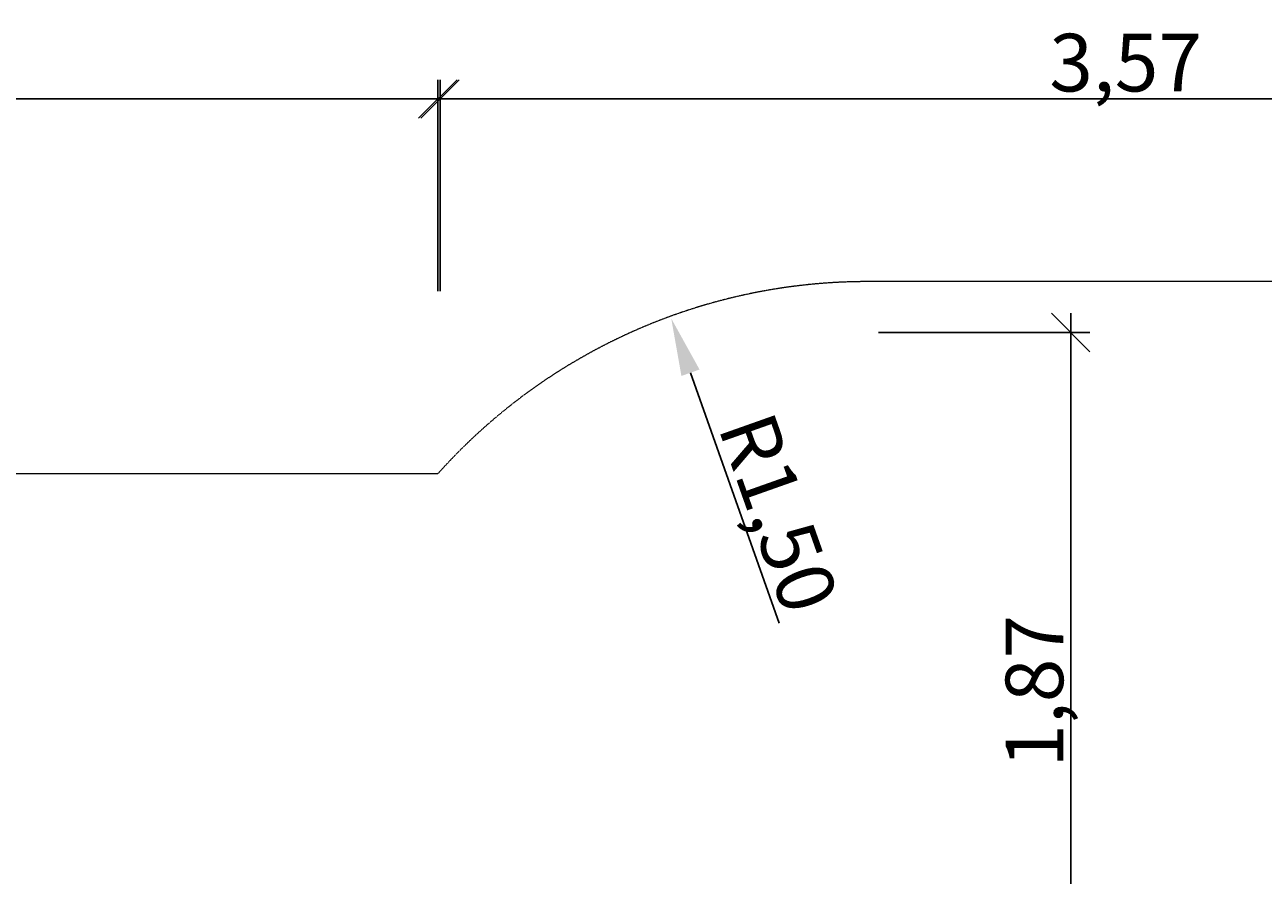
# Model space of a CAD drawing. Units: millimetres. Extents: x -956 to 9019, y -2772 to 4451.
# Drawn here: x 1392 to 4616, y 2238 to 4451 of the extents above; entities that cross this region are included whole.
import ezdxf

# ---------------------------------------------------------------- set-up
doc = ezdxf.new("R2010")
doc.units = ezdxf.units.MM
doc.linetypes.add('DASHEDX2', pattern=[1.5, 1, -0.5])
doc.layers.add('BEMASSUNG-SH', color=7, linetype='Continuous', lineweight=9)
doc.layers.add('Fallbereich', color=5, linetype='DASHEDX2', lineweight=9)
doc.styles.add('ARIAL', font='arial.ttf')
doc.dimstyles.new('SH', dxfattribs={"dimtxt": 3, "dimasz": 0.18, "dimexe": 1, "dimexo": 2, "dimgap": 0.09, "dimtad": 1, "dimlfac": 0.001, "dimzin": 0, "dimtxsty": 'ARIAL', "dimtsz": 1, "dimcen": 0.09, "dimdle": 1, "dimadec": 0, "dimazin": 0, "dimtfac": 1, "dimtdec": 4, "dimtofl": 0, "dimtmove": 0, "dimatfit": 3, "dimfxl": 10, "dimfxlon": 1, "dimtolj": 1, "dimtzin": 0, "dimarcsym": 0})
doc.dimstyles.new('SH$4', dxfattribs={"dimtxt": 3, "dimasz": 3, "dimexe": 1, "dimexo": 2, "dimgap": 0.09, "dimtad": 1, "dimlfac": 0.001, "dimzin": 0, "dimtxsty": 'ARIAL', "dimsah": 1, "dimcen": 0.09, "dimdle": 1, "dimadec": 0, "dimazin": 0, "dimtfac": 1, "dimtdec": 4, "dimtofl": 0, "dimtmove": 0, "dimatfit": 3, "dimfxl": 10, "dimfxlon": 1, "dimtolj": 1, "dimtzin": 0, "dimarcsym": 0})

# ---------------------------------------------------------------- blocks, each defined once
blk = doc.blocks.new('*D91')
at = {"layer": 'BEMASSUNG-SH', "color": 0, "lineweight": -2}
for p, q in [((4164.6, 3600), (4064.6, 3700)), ((4114.6, 1732.5), (4114.6, 3700)), ((3614.6, 3650), (4164.6, 3650)), ((4064.6, 1832.5), (4164.6, 1732.5)), ((3753.6, 1782.5), (4164.6, 1782.5))]:
    blk.add_line(p, q, dxfattribs=at)
at = {"layer": 'Defpoints', "color": 0}
for p in [(2968.5, 3650), (4114.6, 3650), (3653.6, 1782.5)]:
    blk.add_point(p, dxfattribs=at)
at = {"layer": 'BEMASSUNG-SH', "color": 0, "insert": (4020, 2716.2), "char_height": 150, "attachment_point": 5, "rotation": 90, "style": 'ARIAL'}
blk.add_mtext('\\A1;1,87', dxfattribs=at)
blk = doc.blocks.new('*D80')
at = {"layer": 'BEMASSUNG-SH', "color": 0, "lineweight": -2}
blk.add_line((3124.7, 3545.3), (3355.3, 2893.9), dxfattribs=at)
at = {"layer": 'BEMASSUNG-SH', "color": 0}
blk.add_solid([(3148.3, 3553.7), (3101.1, 3537), (3074.6, 3686.7)], dxfattribs=at)
at = {"layer": 'Defpoints', "color": 0}
for p in [(3074.6, 3686.7), (3575.2, 2272.7)]:
    blk.add_point(p, dxfattribs=at)
at = {"layer": 'BEMASSUNG-SH', "color": 0, "insert": (3354.2, 3180.5), "char_height": 150, "attachment_point": 5, "rotation": 289.4951, "style": 'ARIAL'}
blk.add_mtext('\\A1;R1,50', dxfattribs=at)
blk = doc.blocks.new('*D70')
at = {"layer": 'BEMASSUNG-SH', "color": 0, "lineweight": -2}
for p, q in [((-662.9, 3732.5), (-762.9, 3832.5)), ((-712.9, 3832.5), (-712.9, 3232.5)), ((-212.9, 3782.5), (-762.9, 3782.5)), ((-762.9, 3332.5), (-662.9, 3232.5)), ((-212.9, 3282.5), (-762.9, 3282.5))]:
    blk.add_line(p, q, dxfattribs=at)
at = {"layer": 'Defpoints', "color": 0}
for p in [(3585, 3782.5), (-712.9, 3282.5), (2467, 3282.5)]:
    blk.add_point(p, dxfattribs=at)
at = {"layer": 'BEMASSUNG-SH', "color": 0, "insert": (-807.5, 3532.5), "char_height": 150, "attachment_point": 5, "rotation": 90, "style": 'ARIAL'}
blk.add_mtext('\\A1;0,50', dxfattribs=at)
blk = doc.blocks.new('*D56')
at = {"layer": 'BEMASSUNG-SH', "color": 0, "lineweight": -2}
for p, q in [((-58.5, 4307.9), (-158.5, 4207.9)), ((-108.5, 3757.9), (-108.5, 4307.9)), ((2417, 4207.9), (2517, 4307.9)), ((2467, 3757.9), (2467, 4307.9)), ((-158.5, 4257.9), (2517, 4257.9))]:
    blk.add_line(p, q, dxfattribs=at)
at = {"layer": 'Defpoints', "color": 0}
for p in [(2467, 4257.9), (2467, 3282.5), (-108.5, 1782.5)]:
    blk.add_point(p, dxfattribs=at)
at = {"layer": 'BEMASSUNG-SH', "color": 0, "insert": (1179.2, 4352.5), "char_height": 150, "attachment_point": 5, "style": 'ARIAL'}
blk.add_mtext('\\A1;2,58', dxfattribs=at)
blk = doc.blocks.new('*D72')
at = {"layer": 'BEMASSUNG-SH', "color": 0, "lineweight": -2}
for p, q in [((9019.5, 3732.5), (8919.5, 3832.5)), ((8969.5, 3832.5), (8969.5, -867.5)), ((8469.5, 3782.5), (9019.5, 3782.5)), ((8919.5, -767.5), (9019.5, -867.5)), ((8469.5, -817.5), (9019.5, -817.5))]:
    blk.add_line(p, q, dxfattribs=at)
at = {"layer": 'Defpoints', "color": 0}
for p in [(3585, 3782.5), (4587.8, -817.5), (8969.5, -817.5)]:
    blk.add_point(p, dxfattribs=at)
at = {"layer": 'BEMASSUNG-SH', "color": 0, "insert": (8874.9, 1482.5), "char_height": 150, "attachment_point": 5, "rotation": 90, "style": 'ARIAL'}
blk.add_mtext('\\A1;4,60', dxfattribs=at)
blk = doc.blocks.new('*D57')
at = {"layer": 'BEMASSUNG-SH', "color": 0, "lineweight": -2}
for p, q in [((2522.8, 4307.9), (2422.8, 4207.9)), ((2472.8, 3757.9), (2472.8, 4307.9)), ((5992.4, 4207.9), (6092.4, 4307.9)), ((6042.4, 3757.9), (6042.4, 4307.9)), ((2422.8, 4257.9), (6092.4, 4257.9))]:
    blk.add_line(p, q, dxfattribs=at)
at = {"layer": 'Defpoints', "color": 0}
for p in [(6042.4, 4257.9), (2472.8, 3300.3), (6042.4, 2920.9)]:
    blk.add_point(p, dxfattribs=at)
at = {"layer": 'BEMASSUNG-SH', "color": 0, "insert": (4257.6, 4352.5), "char_height": 150, "attachment_point": 5, "style": 'ARIAL'}
blk.add_mtext('\\A1;3,57', dxfattribs=at)

msp = doc.modelspace()

# ---------------------------------------------------------------- linework, layer by layer
at = {"layer": 'Fallbereich', "color": 5}
msp.add_lwpolyline([(8132.875, 982.508), (8132.875, 1482.508, 0.41421356), (7132.875, 2482.508), (6804.84, 2482.508, 0.14988373), (6042.358, 2920.939, 0.29057718), (4684.995, 3782.516), (3584.998, 3782.511, 0.21342237), (2466.96, 3282.5), (1391.508, 3282.505, 0.41421625), (-108.498, 1782.498), (-108.493, 682.501, 0.41421268), (1391.509, -817.492), (4685.014, -817.487, 0.16900901), (5616.14, -493.492), (5708.746, -493.492, 0.20776198), (6804.84, -17.492), (7132.875, -17.492, 0.41421356), (8132.875, 982.508, 0.41421356)], format="xyb", dxfattribs=at)

# ---------------------------------------------------------------- dimensions: what is measured, and where the dimension line sits
at = {"layer": 'BEMASSUNG-SH'}
for base, p1, p2, picture, middle in [((2466.96, 4257.946), (-108.498, 1782.498), (2466.96, 3282.5), '*D56', (1179.231, 4352.521)), ((6042.358, 4257.946), (2472.832, 3300.269), (6042.358, 2920.939), '*D57', (4257.595, 4352.521))]:
    dim = msp.add_linear_dim(base=base, p1=p1, p2=p2, dimstyle='SH', override={"dimscale": 0}, dxfattribs=at)
    dim.commit()
    dim.dimension.update_dxf_attribs({"geometry": picture, "text_midpoint": middle})
for base, p1, p2, picture, middle in [((-712.91, 3282.5), (3584.998, 3782.511), (2466.96, 3282.5), '*D70', (-807.485, 3532.505)), ((8969.471, -817.487), (3584.998, 3782.511), (4587.767, -817.487), '*D72', (8874.896, 1482.512)), ((4114.592, 3649.975), (3653.589, 1782.516), (2968.529, 3649.975), '*D91', (4020.017, 2716.245))]:
    dim = msp.add_linear_dim(base=base, p1=p1, p2=p2, angle=90, dimstyle='SH', override={"dimscale": 0}, dxfattribs=at)
    dim.commit()
    dim.dimension.update_dxf_attribs({"geometry": picture, "text_midpoint": middle})
dim = msp.add_radius_dim(center=(3575.234, 2272.733), mpoint=(3074.644, 3686.744), dimstyle='SH$4', override={"dimscale": 0}, dxfattribs=at)
dim.commit()
dim.dimension.update_dxf_attribs({"geometry": '*D80', "text_midpoint": (3265.043, 3148.927), "dimtype": 164})

doc.saveas('drawing.dxf')
